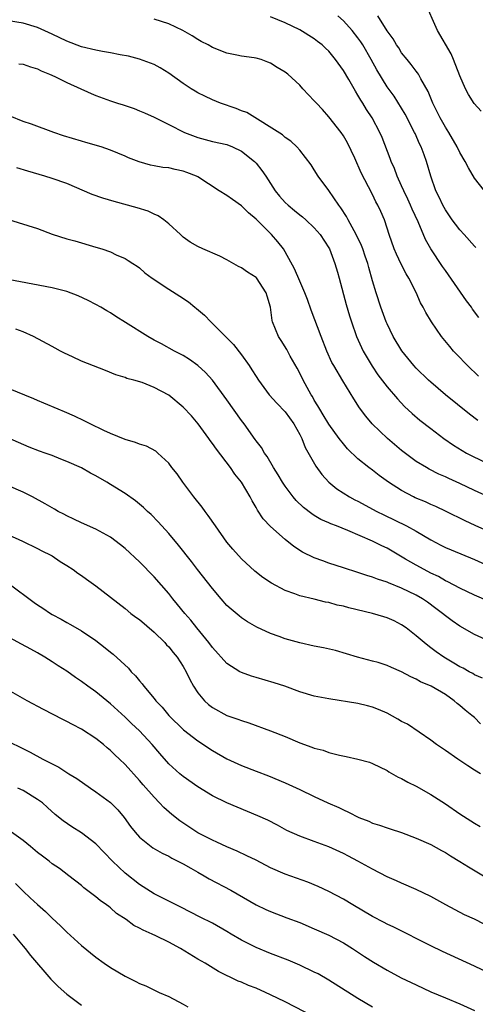
# Model space of a CAD drawing. Units: inches. Extents: x 2547000 to 2550000, y 1536731 to 1539000.
# Drawn here: x 2547887 to 2547949, y 1537975 to 1538110 of the extents above; entities that cross this region are included whole.
import ezdxf

# ---------------------------------------------------------------- set-up
doc = ezdxf.new("R2010")
doc.units = ezdxf.units.IN
doc.header["$MEASUREMENT"] = 0
doc.layers.add('LD25471536_2ft', color=103, linetype='Continuous')

msp = doc.modelspace()

# ---------------------------------------------------------------- linework, layer by layer
at = {"layer": 'LD25471536_2ft'}
for points, elevation in [([(2547949.9, 1538097.9), (2547948.97, 1538098.97), (2547948.19, 1538100.19), (2547947.75, 1538101), (2547947, 1538102.78), (2547946.13, 1538105), (2547945.78, 1538105.78), (2547943.92, 1538109), (2547942.15, 1538113)], 8958), ([(2547949.46, 1538055.46), (2547948.34, 1538056.33), (2547945.03, 1538059), (2547943, 1538060.72), (2547942.69, 1538061), (2547941, 1538062.67), (2547940.69, 1538063), (2547939.03, 1538065.03), (2547937.85, 1538067), (2547937, 1538068.74), (2547936.89, 1538069), (2547936.16, 1538071), (2547935.5, 1538073), (2547935, 1538074.63), (2547934.47, 1538076.47), (2547934.35, 1538077), (2547934, 1538078), (2547933.68, 1538079), (2547933.49, 1538079.49), (2547932.77, 1538081), (2547931.66, 1538083), (2547931.44, 1538083.44), (2547930.65, 1538084.65), (2547930.38, 1538085), (2547929, 1538087.04), (2547927.51, 1538089), (2547927, 1538089.87), (2547926.55, 1538090.55), (2547925, 1538092.55), (2547924.62, 1538093), (2547923.78, 1538093.78), (2547923, 1538094.31), (2547922.65, 1538094.65), (2547917.72, 1538097.72), (2547917, 1538097.97), (2547916.27, 1538098.27), (2547914.13, 1538099), (2547913, 1538099.46), (2547911.95, 1538099.95), (2547911, 1538100.44), (2547910.64, 1538100.64), (2547910.09, 1538101), (2547909, 1538101.73), (2547907, 1538103.14), (2547905.85, 1538103.85), (2547905, 1538104.32), (2547904.52, 1538104.52), (2547903, 1538105.07), (2547901.46, 1538105.46), (2547900.34, 1538105.66), (2547899, 1538105.93), (2547897.9, 1538106.1), (2547897, 1538106.27), (2547895, 1538106.76), (2547893, 1538107.54), (2547891, 1538108.5), (2547889, 1538109.39), (2547887, 1538110), (2547885, 1538110.3)], 8968), ([(2547949.57, 1538061.57), (2547948.04, 1538063), (2547946.55, 1538064.55), (2547946.14, 1538065), (2547945.62, 1538065.61), (2547944.48, 1538067), (2547943.09, 1538069), (2547942.3, 1538070.3), (2547941.95, 1538071), (2547941.61, 1538071.61), (2547940.97, 1538073.03), (2547939.98, 1538075), (2547939.61, 1538075.61), (2547938.92, 1538076.92), (2547938.27, 1538078.27), (2547937.97, 1538079), (2547937.27, 1538081), (2547937, 1538081.87), (2547936.62, 1538083), (2547936.13, 1538084.13), (2547935.74, 1538085), (2547935.47, 1538085.47), (2547935, 1538086.48), (2547934.45, 1538087.55), (2547933.44, 1538089.44), (2547932.55, 1538091.45), (2547931.57, 1538093.57), (2547931, 1538094.51), (2547930.67, 1538095), (2547929, 1538097.13), (2547928.12, 1538098.12), (2547927.28, 1538099), (2547927, 1538099.35), (2547925.42, 1538101), (2547925, 1538101.46), (2547923.35, 1538103), (2547923, 1538103.28), (2547921.91, 1538103.91), (2547921, 1538104.5), (2547920.63, 1538104.63), (2547919.68, 1538105), (2547919, 1538105.2), (2547918.75, 1538105.25), (2547917, 1538105.48), (2547916.38, 1538105.62), (2547915, 1538105.87), (2547913, 1538106.66), (2547912.41, 1538107), (2547911.48, 1538107.48), (2547911, 1538107.75), (2547910.24, 1538108.24), (2547908.95, 1538109), (2547907, 1538109.9), (2547905, 1538110.54)], 8966), ([(2547949.6, 1538069.6), (2547948.75, 1538070.75), (2547948.59, 1538071), (2547947.9, 1538071.9), (2547945, 1538076.03), (2547944.61, 1538076.61), (2547943.01, 1538079.01), (2547942.29, 1538080.29), (2547941.27, 1538082.73), (2547940.45, 1538084.45), (2547940.23, 1538085), (2547939.85, 1538085.85), (2547939.29, 1538087), (2547939, 1538087.68), (2547938.39, 1538089), (2547938.03, 1538090.03), (2547937.55, 1538091), (2547937.41, 1538091.41), (2547936.3, 1538094.3), (2547935.99, 1538095), (2547934.93, 1538097), (2547934.15, 1538098.15), (2547933.67, 1538099), (2547933.4, 1538099.4), (2547933, 1538100.13), (2547932.65, 1538100.65), (2547931.73, 1538102.27), (2547931, 1538103.51), (2547929.93, 1538105), (2547929, 1538106.13), (2547928.55, 1538106.55), (2547928.06, 1538107), (2547927.46, 1538107.46), (2547927, 1538107.83), (2547925, 1538109.07), (2547923, 1538110.05), (2547921, 1538110.87)], 8964), ([(2547949.2, 1538079.2), (2547949, 1538079.4), (2547947.6, 1538081), (2547947, 1538081.65), (2547946.4, 1538082.4), (2547945.96, 1538083), (2547945, 1538084.38), (2547944.64, 1538085), (2547944.13, 1538086.13), (2547943.69, 1538087), (2547942.99, 1538089), (2547942.4, 1538091), (2547942.07, 1538091.93), (2547941.67, 1538093), (2547941.45, 1538093.45), (2547940.84, 1538094.84), (2547940.77, 1538095), (2547939.5, 1538097.5), (2547937.95, 1538099.95), (2547937, 1538101.25), (2547935.58, 1538103.58), (2547934.8, 1538105), (2547933.66, 1538107), (2547933.41, 1538107.41), (2547933, 1538107.97), (2547932.19, 1538109), (2547931, 1538110.3), (2547930.21, 1538111)], 8962), ([(2547950.36, 1538087), (2547949, 1538088.71), (2547948.16, 1538090.16), (2547947.71, 1538091), (2547947, 1538092.22), (2547946.64, 1538093), (2547945.48, 1538095), (2547945, 1538095.73), (2547944.28, 1538097), (2547943.27, 1538099), (2547942.62, 1538100.62), (2547941.63, 1538102.37), (2547941.3, 1538103), (2547941.19, 1538103.19), (2547941, 1538103.42), (2547940.32, 1538104.32), (2547939.74, 1538105), (2547939, 1538105.94), (2547938.59, 1538106.59), (2547938.3, 1538107), (2547937.84, 1538107.84), (2547937, 1538108.95), (2547935.73, 1538111)], 8960), ([(2547886.43, 1538104.43), (2547887, 1538104.34), (2547888.01, 1538104), (2547889, 1538103.71), (2547889.46, 1538103.46), (2547890.61, 1538103), (2547891.35, 1538102.65), (2547893, 1538101.83), (2547896.33, 1538100.33), (2547897, 1538100.04), (2547899, 1538099.31), (2547899.96, 1538099), (2547900.76, 1538098.76), (2547902.27, 1538098.27), (2547903, 1538097.97), (2547903.68, 1538097.68), (2547905, 1538097.09), (2547907, 1538096.1), (2547909.16, 1538095), (2547911, 1538094.29), (2547913, 1538093.77), (2547915, 1538093.32), (2547915.75, 1538093), (2547917, 1538092.42), (2547918.77, 1538091), (2547919, 1538090.76), (2547919.79, 1538089.79), (2547920.32, 1538089), (2547921.62, 1538087), (2547922.23, 1538086.23), (2547923, 1538085.37), (2547923.4, 1538085), (2547924.3, 1538084.3), (2547925, 1538083.7), (2547925.4, 1538083.4), (2547925.85, 1538083), (2547927, 1538081.91), (2547927.8, 1538081), (2547929, 1538079.16), (2547929.08, 1538079), (2547929.84, 1538077), (2547930.17, 1538075.83), (2547930.42, 1538075), (2547931.38, 1538071.38), (2547931.83, 1538069.83), (2547932.1, 1538069), (2547932.81, 1538067), (2547933.48, 1538065.48), (2547933.72, 1538065), (2547934.93, 1538062.93), (2547935.74, 1538061.74), (2547937, 1538060.08), (2547938.42, 1538058.42), (2547939.4, 1538057.4), (2547940.44, 1538056.44), (2547941.51, 1538055.51), (2547943, 1538054.35), (2547944.78, 1538053), (2547946.1, 1538052.1), (2547947.33, 1538051.33), (2547947.92, 1538051), (2547948.62, 1538050.62), (2547951, 1538049.46)], 8970), ([(2547952.34, 1538044.34), (2547949, 1538045.88), (2547947, 1538046.83), (2547945.5, 1538047.5), (2547945, 1538047.74), (2547944.12, 1538048.12), (2547942.78, 1538048.78), (2547942.39, 1538049), (2547941, 1538049.84), (2547939, 1538051.36), (2547937.04, 1538053), (2547934.94, 1538055), (2547934.06, 1538056.06), (2547933.21, 1538057.21), (2547932.42, 1538058.42), (2547930.91, 1538060.91), (2547929.67, 1538063), (2547929.43, 1538063.43), (2547928.71, 1538065), (2547927.93, 1538067), (2547926.59, 1538070.59), (2547926.08, 1538072.08), (2547925.71, 1538073), (2547925, 1538074.58), (2547924.29, 1538076.29), (2547923, 1538078.61), (2547922.76, 1538079), (2547921.97, 1538079.97), (2547921.1, 1538081), (2547919, 1538083.11), (2547917.98, 1538083.98), (2547917, 1538084.94), (2547915.78, 1538085.78), (2547915, 1538086.34), (2547913.95, 1538087), (2547911, 1538088.91), (2547910.82, 1538089), (2547909.51, 1538089.51), (2547909, 1538089.69), (2547907.89, 1538089.89), (2547907, 1538090.14), (2547906.19, 1538090.19), (2547905, 1538090.43), (2547904.51, 1538090.51), (2547902.94, 1538090.94), (2547901.49, 1538091.49), (2547901, 1538091.73), (2547899, 1538092.56), (2547897.74, 1538093), (2547895.63, 1538093.63), (2547895, 1538093.8), (2547892.55, 1538094.55), (2547891.23, 1538095), (2547888.14, 1538096.14), (2547887, 1538096.51), (2547885.23, 1538097.23)], 8972), ([(2547952.47, 1538039.53), (2547949.08, 1538041.08), (2547947.72, 1538041.72), (2547945.12, 1538043), (2547943.68, 1538043.68), (2547943, 1538043.96), (2547942.29, 1538044.29), (2547940.87, 1538044.87), (2547940.61, 1538045), (2547939, 1538045.85), (2547937.2, 1538047), (2547935.92, 1538047.92), (2547935, 1538048.63), (2547934.49, 1538049), (2547933, 1538050.2), (2547931.58, 1538051.58), (2547931, 1538052.25), (2547930.43, 1538053), (2547929, 1538054.95), (2547928.23, 1538056.23), (2547927.74, 1538057), (2547927.49, 1538057.49), (2547927, 1538058.26), (2547926.73, 1538058.74), (2547926.56, 1538059), (2547925.47, 1538061), (2547925, 1538061.96), (2547924.64, 1538062.64), (2547923.7, 1538064.3), (2547923.22, 1538065.22), (2547922.45, 1538066.45), (2547922.07, 1538067), (2547921.27, 1538069), (2547921.21, 1538069.21), (2547920.99, 1538071), (2547920.53, 1538072.53), (2547920.4, 1538073), (2547919.05, 1538075.05), (2547919, 1538075.1), (2547917.82, 1538075.82), (2547917, 1538076.4), (2547916.6, 1538076.6), (2547915, 1538077.51), (2547914.02, 1538078.02), (2547911.7, 1538079), (2547911, 1538079.35), (2547909.96, 1538079.96), (2547909, 1538080.63), (2547908.6, 1538081), (2547907, 1538082.44), (2547906.32, 1538083), (2547905.57, 1538083.57), (2547905, 1538083.77), (2547904.18, 1538084.18), (2547902.65, 1538084.65), (2547899.5, 1538085.5), (2547897.96, 1538085.96), (2547896.49, 1538086.48), (2547893, 1538087.99), (2547891, 1538088.69), (2547890, 1538089), (2547887.67, 1538089.67), (2547886.15, 1538090.15)], 8974), ([(2547885, 1538083.05), (2547889, 1538081.79), (2547891, 1538081.04), (2547893, 1538080.38), (2547894.1, 1538080.1), (2547897, 1538079.26), (2547897.83, 1538079), (2547899, 1538078.59), (2547899.78, 1538078.22), (2547901, 1538077.71), (2547901.44, 1538077.44), (2547902.09, 1538077), (2547902.66, 1538076.66), (2547903, 1538076.42), (2547903.73, 1538075.73), (2547904.75, 1538075), (2547907, 1538073.47), (2547908.52, 1538072.52), (2547909.73, 1538071.73), (2547910.61, 1538071), (2547910.84, 1538070.84), (2547911.92, 1538069.92), (2547912.77, 1538069), (2547913, 1538068.79), (2547915.9, 1538065.9), (2547917, 1538064.49), (2547918.06, 1538063), (2547918.44, 1538062.44), (2547919, 1538061.5), (2547919.33, 1538061), (2547920.8, 1538059), (2547921.84, 1538057.84), (2547923, 1538056.64), (2547924.19, 1538055), (2547925, 1538053.55), (2547925.28, 1538053), (2547925.75, 1538051.75), (2547927.21, 1538049.21), (2547928.05, 1538048.05), (2547929.01, 1538047.01), (2547930.1, 1538046.1), (2547931.83, 1538045), (2547932.59, 1538044.59), (2547933, 1538044.39), (2547935.61, 1538043), (2547936.53, 1538042.53), (2547939.68, 1538041), (2547941, 1538040.28), (2547943, 1538039.1), (2547944.38, 1538038.38), (2547945, 1538038.06), (2547947.15, 1538037.15), (2547949, 1538036.4), (2547951, 1538035.48)], 8976), ([(2547951, 1538030.61), (2547949, 1538031.51), (2547947, 1538032.46), (2547945.34, 1538033.34), (2547945, 1538033.48), (2547944.04, 1538034.04), (2547943, 1538034.51), (2547942.07, 1538035), (2547941, 1538035.6), (2547939.54, 1538036.46), (2547937, 1538037.93), (2547936.27, 1538038.27), (2547935, 1538038.91), (2547931.62, 1538040.38), (2547930.05, 1538041), (2547929.28, 1538041.28), (2547929, 1538041.42), (2547927.9, 1538041.9), (2547927, 1538042.42), (2547926.65, 1538042.65), (2547925.52, 1538043.52), (2547924.51, 1538044.51), (2547924.11, 1538045), (2547923, 1538046.46), (2547922.64, 1538047), (2547922.03, 1538048.03), (2547921.39, 1538049), (2547920.52, 1538050.52), (2547920.15, 1538051), (2547919.74, 1538051.74), (2547919, 1538052.69), (2547918.88, 1538052.88), (2547917.36, 1538055), (2547917, 1538055.47), (2547915, 1538058.28), (2547913.01, 1538061), (2547912.07, 1538062.07), (2547911, 1538063.02), (2547909.85, 1538063.85), (2547909, 1538064.37), (2547907.79, 1538065), (2547906, 1538066), (2547905, 1538066.51), (2547904.15, 1538067), (2547901.08, 1538068.92), (2547899.74, 1538069.74), (2547899, 1538070.23), (2547898.51, 1538070.51), (2547897.7, 1538071), (2547897, 1538071.39), (2547895.93, 1538071.93), (2547894.57, 1538072.57), (2547893, 1538073.15), (2547891, 1538073.65), (2547884, 1538075)], 8978), ([(2547951, 1538025.18), (2547949, 1538026.11), (2547947, 1538027.24), (2547945.96, 1538027.96), (2547945, 1538028.66), (2547944.6, 1538029), (2547943.69, 1538029.69), (2547942.53, 1538030.53), (2547941.86, 1538031), (2547941, 1538031.51), (2547939, 1538032.47), (2547937.17, 1538033.17), (2547937, 1538033.26), (2547935.68, 1538033.68), (2547935, 1538033.98), (2547934.2, 1538034.2), (2547933, 1538034.62), (2547931, 1538035.24), (2547929, 1538035.9), (2547928.19, 1538036.19), (2547927, 1538036.64), (2547925.4, 1538037.41), (2547924.17, 1538038.17), (2547923, 1538039.13), (2547921, 1538040.9), (2547919.98, 1538041.98), (2547919.18, 1538043.18), (2547919, 1538043.54), (2547918.45, 1538044.45), (2547918.18, 1538045), (2547917, 1538047), (2547916.08, 1538048.08), (2547915.48, 1538049), (2547913.55, 1538051.55), (2547913, 1538052.33), (2547912.7, 1538052.7), (2547912.51, 1538053), (2547911.03, 1538055.03), (2547910.11, 1538056.11), (2547909, 1538057.31), (2547907, 1538058.96), (2547905, 1538060.01), (2547903.34, 1538060.66), (2547902.23, 1538061), (2547901.25, 1538061.25), (2547901, 1538061.36), (2547899.75, 1538061.75), (2547898.33, 1538062.33), (2547895, 1538063.63), (2547893.8, 1538064.2), (2547892.7, 1538064.7), (2547892.12, 1538065), (2547891.4, 1538065.4), (2547891, 1538065.64), (2547888.44, 1538067), (2547887, 1538067.64), (2547886, 1538068)], 8980), ([(2547950.12, 1538020.12), (2547949, 1538020.58), (2547948.76, 1538020.76), (2547948.29, 1538021), (2547947.46, 1538021.46), (2547947, 1538021.68), (2547946.18, 1538022.18), (2547944.77, 1538023), (2547943.73, 1538023.73), (2547943, 1538024.29), (2547942.59, 1538024.59), (2547942.08, 1538025), (2547941, 1538025.94), (2547939.64, 1538027), (2547939, 1538027.45), (2547937.96, 1538027.96), (2547937, 1538028.38), (2547936.54, 1538028.54), (2547934.99, 1538028.99), (2547931.76, 1538029.76), (2547931, 1538029.97), (2547930.14, 1538030.14), (2547929, 1538030.48), (2547928.54, 1538030.54), (2547927, 1538030.95), (2547925, 1538031.42), (2547924.32, 1538031.68), (2547923, 1538032.13), (2547921.13, 1538033.13), (2547919.93, 1538033.93), (2547918.81, 1538034.81), (2547917, 1538036.5), (2547915.81, 1538037.81), (2547915, 1538038.79), (2547913.42, 1538041), (2547912.44, 1538042.44), (2547912, 1538043), (2547911.58, 1538043.58), (2547910.43, 1538045), (2547908.93, 1538047), (2547908.15, 1538048.15), (2547907.44, 1538049), (2547907, 1538049.59), (2547905.53, 1538051), (2547905.24, 1538051.24), (2547903.95, 1538051.95), (2547903, 1538052.23), (2547902.46, 1538052.46), (2547901, 1538052.88), (2547899, 1538053.68), (2547898.11, 1538054.11), (2547896.21, 1538055), (2547895.41, 1538055.41), (2547894.07, 1538056.07), (2547892.67, 1538056.67), (2547891.83, 1538057), (2547889.85, 1538057.85), (2547889, 1538058.2), (2547888.46, 1538058.46), (2547885, 1538059.86)], 8982), ([(2547949.85, 1538013.85), (2547949, 1538014.7), (2547948.83, 1538014.83), (2547948.66, 1538015), (2547947.72, 1538015.72), (2547947, 1538016.36), (2547946.63, 1538016.63), (2547946.22, 1538017), (2547945, 1538017.85), (2547943.05, 1538019), (2547941.61, 1538019.61), (2547941, 1538019.96), (2547940.27, 1538020.27), (2547939, 1538020.99), (2547937.59, 1538021.58), (2547937, 1538021.85), (2547935.76, 1538022.24), (2547935, 1538022.46), (2547932.95, 1538023), (2547929.89, 1538023.89), (2547928.28, 1538024.28), (2547927, 1538024.51), (2547925, 1538024.94), (2547923, 1538025.49), (2547922.19, 1538025.81), (2547921, 1538026.25), (2547919.12, 1538027.12), (2547917.84, 1538027.84), (2547917, 1538028.39), (2547916.66, 1538028.66), (2547915.57, 1538029.57), (2547915, 1538030.1), (2547914.21, 1538031), (2547913, 1538032.41), (2547910.95, 1538035), (2547910.11, 1538036.11), (2547908.35, 1538038.35), (2547907, 1538039.97), (2547905.57, 1538041.57), (2547904.58, 1538042.58), (2547904.09, 1538043), (2547903.54, 1538043.54), (2547902.45, 1538044.45), (2547901, 1538045.46), (2547899, 1538046.7), (2547898.5, 1538047), (2547897, 1538047.87), (2547896.26, 1538048.26), (2547895, 1538048.98), (2547893, 1538049.86), (2547892.17, 1538050.17), (2547891, 1538050.65), (2547890.05, 1538051), (2547889.26, 1538051.26), (2547887.82, 1538051.82), (2547884.92, 1538053.08)], 8984), ([(2547949.81, 1538007), (2547949, 1538007.48), (2547948.08, 1538008.08), (2547946.7, 1538009), (2547945, 1538010.18), (2547943.79, 1538011), (2547943, 1538011.59), (2547939.79, 1538013.79), (2547939, 1538014.18), (2547938.48, 1538014.48), (2547937, 1538015.29), (2547935.83, 1538015.83), (2547935, 1538016.15), (2547934.33, 1538016.33), (2547933, 1538016.62), (2547929, 1538017.28), (2547927, 1538017.66), (2547925, 1538018.23), (2547922.94, 1538019), (2547921.49, 1538019.49), (2547919, 1538020.22), (2547918.38, 1538020.38), (2547917, 1538020.88), (2547916.78, 1538021), (2547915, 1538022.11), (2547913, 1538024.34), (2547912.52, 1538025), (2547910.88, 1538027), (2547910.05, 1538028.05), (2547909.22, 1538029), (2547908.23, 1538030.23), (2547907.57, 1538031), (2547907, 1538031.71), (2547905, 1538034), (2547903, 1538036.05), (2547901, 1538037.91), (2547900.4, 1538038.4), (2547899, 1538039.44), (2547897, 1538040.55), (2547895, 1538041.42), (2547893.95, 1538041.95), (2547893, 1538042.37), (2547892.6, 1538042.6), (2547891.84, 1538043), (2547891.31, 1538043.31), (2547891, 1538043.47), (2547890.05, 1538044.05), (2547888.29, 1538045), (2547887, 1538045.62), (2547885, 1538046.51)], 8986), ([(2547885, 1538039.78), (2547886.92, 1538038.92), (2547889, 1538037.91), (2547889.59, 1538037.59), (2547890.8, 1538037), (2547891, 1538036.88), (2547892.11, 1538036.11), (2547893, 1538035.57), (2547893.89, 1538035), (2547894.52, 1538034.52), (2547895, 1538034.2), (2547895.69, 1538033.69), (2547897, 1538032.79), (2547901, 1538029.67), (2547901.82, 1538029), (2547902.5, 1538028.5), (2547903, 1538028.14), (2547905, 1538026.43), (2547906.45, 1538025), (2547906.7, 1538024.7), (2547907, 1538024.41), (2547907.63, 1538023.63), (2547908.18, 1538023), (2547909, 1538021.72), (2547909.4, 1538021), (2547909.92, 1538019.92), (2547910.4, 1538019), (2547911, 1538018.11), (2547911.93, 1538017), (2547912.49, 1538016.49), (2547913, 1538016.1), (2547915, 1538015), (2547916.5, 1538014.5), (2547917, 1538014.28), (2547917.99, 1538013.99), (2547921, 1538012.88), (2547923, 1538012.09), (2547925, 1538011.25), (2547926.66, 1538010.66), (2547927, 1538010.52), (2547928.23, 1538010.23), (2547929, 1538009.93), (2547930.45, 1538009.55), (2547931.37, 1538009.37), (2547933, 1538009.01), (2547934.57, 1538008.57), (2547935, 1538008.41), (2547937, 1538007.44), (2547937.26, 1538007.26), (2547938.54, 1538006.54), (2547939, 1538006.35), (2547939.84, 1538005.85), (2547941, 1538005.3), (2547943, 1538004.15), (2547945, 1538002.86), (2547947, 1538001.5), (2547949, 1538000.21), (2547949.77, 1537999.77)], 8988), ([(2547885.07, 1538033.07), (2547888.51, 1538030.51), (2547889, 1538030.17), (2547889.71, 1538029.71), (2547890.75, 1538029), (2547891, 1538028.85), (2547892.21, 1538028.21), (2547893, 1538027.74), (2547893.49, 1538027.49), (2547895, 1538026.6), (2547897, 1538025.26), (2547898.29, 1538024.29), (2547899, 1538023.69), (2547899.39, 1538023.39), (2547901.46, 1538021.46), (2547901.84, 1538021), (2547902.44, 1538020.44), (2547903, 1538019.73), (2547903.35, 1538019.35), (2547903.6, 1538019), (2547905, 1538017.33), (2547905.25, 1538017), (2547906.11, 1538016.11), (2547907.03, 1538015), (2547909.03, 1538013.03), (2547911, 1538011.49), (2547913, 1538010.19), (2547915, 1538009.04), (2547917, 1538008.11), (2547919, 1538007.33), (2547920.7, 1538006.7), (2547923, 1538005.77), (2547925, 1538004.84), (2547927, 1538003.87), (2547928.88, 1538003), (2547930.35, 1538002.35), (2547931, 1538002.04), (2547931.72, 1538001.72), (2547933.12, 1538001), (2547934.47, 1538000.47), (2547935, 1538000.23), (2547935.94, 1537999.94), (2547937, 1537999.57), (2547937.44, 1537999.44), (2547939, 1537998.92), (2547941, 1537998.16), (2547943, 1537997.27), (2547944.47, 1537996.47), (2547945, 1537996.2), (2547945.73, 1537995.73), (2547947, 1537994.97), (2547948.2, 1537994.2), (2547950.26, 1537993)], 8990), ([(2547950.35, 1537986.35), (2547949, 1537987.02), (2547947.64, 1537987.64), (2547945.07, 1537989), (2547943, 1537990.14), (2547941, 1537991.11), (2547939, 1537991.98), (2547938.3, 1537992.3), (2547937, 1537992.86), (2547935, 1537993.89), (2547932.99, 1537995), (2547931.69, 1537995.69), (2547931, 1537996.03), (2547929, 1537996.95), (2547927, 1537997.7), (2547925, 1537998.42), (2547923.22, 1537999.22), (2547921.93, 1537999.93), (2547920.61, 1538000.61), (2547919.24, 1538001.24), (2547916.39, 1538002.39), (2547915, 1538003), (2547913, 1538003.97), (2547911, 1538005.2), (2547909, 1538006.62), (2547908.55, 1538007), (2547907, 1538008.37), (2547905.77, 1538009.77), (2547904.73, 1538011), (2547903, 1538012.86), (2547901.9, 1538013.9), (2547901, 1538014.78), (2547899, 1538016.61), (2547897, 1538018.24), (2547895.91, 1538019), (2547895, 1538019.67), (2547894.19, 1538020.19), (2547893, 1538021.05), (2547891.8, 1538021.8), (2547891, 1538022.36), (2547889.97, 1538023), (2547889, 1538023.57), (2547888.07, 1538024.07), (2547886.79, 1538024.79), (2547882.62, 1538027)], 8992), ([(2547951, 1537979.61), (2547949, 1537980.6), (2547944.61, 1537982.61), (2547943, 1537983.39), (2547937.93, 1537985.93), (2547937, 1537986.35), (2547936.59, 1537986.59), (2547935, 1537987.42), (2547932.28, 1537989), (2547931, 1537989.77), (2547929, 1537990.82), (2547927.51, 1537991.51), (2547926.1, 1537992.1), (2547923, 1537993.22), (2547921, 1537994.1), (2547919, 1537995.13), (2547917.75, 1537995.75), (2547916.39, 1537996.39), (2547915, 1537996.95), (2547913.61, 1537997.61), (2547913, 1537997.86), (2547911, 1537998.9), (2547908.53, 1538000.53), (2547907.41, 1538001.41), (2547906.35, 1538002.35), (2547905.75, 1538003), (2547905, 1538003.77), (2547903.49, 1538005.49), (2547903, 1538006.09), (2547901, 1538008.27), (2547900.25, 1538009), (2547899.59, 1538009.59), (2547899, 1538010.18), (2547898.55, 1538010.55), (2547898.04, 1538011), (2547897, 1538011.83), (2547895, 1538013.13), (2547893.77, 1538013.77), (2547893, 1538014.18), (2547892.45, 1538014.45), (2547889.81, 1538015.81), (2547887.54, 1538017), (2547885, 1538018.45)], 8994), ([(2547882.58, 1538012.58), (2547886.62, 1538010.62), (2547887.96, 1538009.96), (2547889.72, 1538009), (2547891.9, 1538007.9), (2547893.3, 1538007), (2547894.36, 1538006.36), (2547896.24, 1538005), (2547897, 1538004.49), (2547899, 1538003.03), (2547900.02, 1538002.02), (2547900.89, 1538001), (2547901.77, 1537999.77), (2547902.38, 1537999), (2547903, 1537998.31), (2547904.58, 1537997), (2547904.82, 1537996.82), (2547906.09, 1537996.09), (2547907, 1537995.67), (2547907.43, 1537995.43), (2547909, 1537994.64), (2547910.02, 1537994.02), (2547911, 1537993.49), (2547911.86, 1537993), (2547912.57, 1537992.57), (2547915.55, 1537991), (2547919, 1537988.99), (2547920.35, 1537988.35), (2547921, 1537988.08), (2547923.24, 1537987.24), (2547925, 1537986.56), (2547927, 1537985.72), (2547929, 1537984.83), (2547931, 1537983.78), (2547932.27, 1537983), (2547933.91, 1537981.91), (2547935.13, 1537981.13), (2547937, 1537980.03), (2547938.94, 1537979), (2547941, 1537978.02), (2547943, 1537977.09), (2547945, 1537976.25), (2547947, 1537975.44), (2547949, 1537974.51)], 8996), ([(2547935, 1537974.98), (2547933, 1537976.14), (2547929, 1537978.68), (2547927.52, 1537979.52), (2547927, 1537979.79), (2547925, 1537980.74), (2547923.4, 1537981.4), (2547921, 1537982.33), (2547919, 1537983.17), (2547917, 1537984.17), (2547915.57, 1537985), (2547915, 1537985.35), (2547913, 1537986.48), (2547911.32, 1537987.32), (2547908.69, 1537988.69), (2547908.02, 1537989), (2547906, 1537990), (2547905, 1537990.52), (2547903.49, 1537991.49), (2547903, 1537991.79), (2547901, 1537993.37), (2547899.28, 1537995), (2547897, 1537997.37), (2547895, 1537998.9), (2547893.71, 1537999.71), (2547892.52, 1538000.52), (2547891.41, 1538001.41), (2547890.35, 1538002.35), (2547889.65, 1538003), (2547889, 1538003.47), (2547887, 1538004.68), (2547886.27, 1538005)], 8998), ([(2547927, 1537973.64), (2547923, 1537975.7), (2547921, 1537976.67), (2547920.28, 1537977), (2547919, 1537977.55), (2547917.94, 1537977.94), (2547917, 1537978.38), (2547916.55, 1537978.55), (2547913.86, 1537979.86), (2547911.99, 1537981), (2547911, 1537981.55), (2547908.63, 1537983), (2547907, 1537983.87), (2547905.24, 1537984.76), (2547904.72, 1537985), (2547903.51, 1537985.51), (2547903, 1537985.82), (2547902.19, 1537986.19), (2547901.14, 1537987), (2547899.84, 1537987.84), (2547899, 1537988.6), (2547898.76, 1537988.76), (2547898.47, 1537989), (2547897.59, 1537989.59), (2547897, 1537990.11), (2547895.35, 1537991.35), (2547895, 1537991.67), (2547893.3, 1537993), (2547891.98, 1537993.98), (2547891, 1537994.64), (2547890.56, 1537995), (2547889.68, 1537995.68), (2547889, 1537996.17), (2547888.03, 1537997), (2547887, 1537997.84), (2547885.4, 1537999)], 9000), ([(2547885.95, 1537991.95), (2547887, 1537990.9), (2547887.99, 1537989.99), (2547889, 1537989.04), (2547890.08, 1537988.08), (2547891, 1537987.18), (2547892.13, 1537986.13), (2547893, 1537985.26), (2547895, 1537983.43), (2547897, 1537981.81), (2547898.14, 1537981), (2547899, 1537980.4), (2547901, 1537979.2), (2547902.5, 1537978.5), (2547903, 1537978.23), (2547903.88, 1537977.88), (2547905.69, 1537977), (2547907, 1537976.41), (2547909, 1537975.36), (2547909.65, 1537975)], 9002), ([(2547885.64, 1537985), (2547887, 1537983.34), (2547887.3, 1537983), (2547888.04, 1537982.04), (2547890.82, 1537978.82), (2547891.82, 1537977.82), (2547893, 1537976.76), (2547895, 1537975.23)], 9004)]:
    msp.add_lwpolyline(points, dxfattribs=dict(at, elevation=elevation))

doc.saveas('drawing.dxf')
